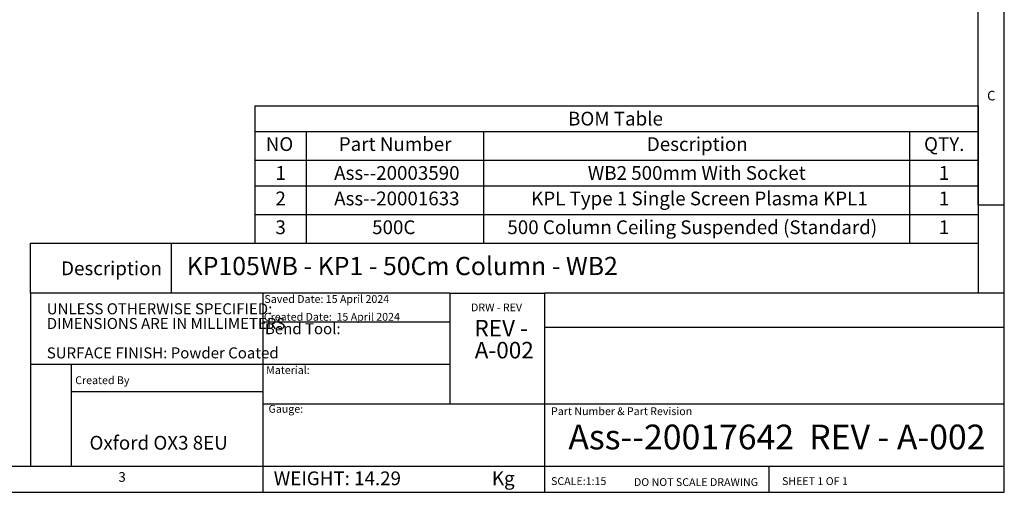
# Model space of a CAD drawing. Extents: x 5 to 292, y 5 to 205.
# Drawn here: x 103 to 292, y 5 to 96 of the extents above; entities that cross this region are included whole.
import ezdxf

# ---------------------------------------------------------------- set-up
doc = ezdxf.new("R2010")
doc.units = 0
doc.layers.get('0').update_dxf_attribs({"linetype": 'CONTINUOUS'})
doc.styles.add('SLDTEXTSTYLE0', font='TXT', dxfattribs={"width": 0.75})
doc.styles.add('SLDTEXTSTYLE1', font='TXT', dxfattribs={"width": 0.605})
doc.styles.add('SLDTEXTSTYLE2', font='TXT', dxfattribs={"width": 0.694444})
doc.styles.add('SLDTEXTSTYLE3', font='TXT', dxfattribs={"width": 0.6875})
doc.styles.add('SLDTEXTSTYLE4', font='TXT', dxfattribs={"width": 0.69697})

# ---------------------------------------------------------------- blocks, each defined once
blk = doc.blocks.new('SW_TABLEANNOTATION_0')
at = {"color": 0, "linetype": 'CONTINUOUS'}
for p, q in [((0, 0), (0, -4.92)), ((0, 0), (9.88, 0)), ((9.88, 0), (43.95, 0)), ((43.95, 0), (125.87, 0)), ((125.87, 0), (139.05, 0)), ((139.05, 0), (139.05, -4.92)), ((0, -4.92), (0, -10.45)), ((0, -4.92), (9.88, -4.92)), ((9.88, -4.92), (9.88, -10.45)), ((9.88, -4.92), (43.95, -4.92)), ((43.95, -4.92), (43.95, -10.45)), ((43.95, -4.92), (125.87, -4.92)), ((125.87, -4.92), (125.87, -10.45)), ((125.87, -4.92), (139.05, -4.92)), ((139.05, -4.92), (139.05, -10.45)), ((0, -10.45), (9.88, -10.45)), ((0, -10.45), (0, -15.36)), ((9.88, -10.45), (43.95, -10.45)), ((9.88, -10.45), (9.88, -15.36)), ((43.95, -10.45), (125.87, -10.45)), ((43.95, -10.45), (43.95, -15.36)), ((125.87, -10.45), (139.05, -10.45)), ((125.87, -10.45), (125.87, -15.36)), ((139.05, -10.45), (139.05, -15.36)), ((0, -15.36), (0, -20.89)), ((0, -15.36), (9.88, -15.36)), ((9.88, -15.36), (9.88, -20.89)), ((9.88, -15.36), (43.95, -15.36)), ((43.95, -15.36), (43.95, -20.89)), ((43.95, -15.36), (125.87, -15.36)), ((125.87, -15.36), (125.87, -20.89)), ((125.87, -15.36), (139.05, -15.36)), ((139.05, -15.36), (139.05, -20.89)), ((0, -20.89), (0, -26.42)), ((0, -20.89), (9.88, -20.89)), ((9.88, -20.89), (9.88, -26.42)), ((9.88, -20.89), (43.95, -20.89)), ((43.95, -20.89), (43.95, -26.42)), ((43.95, -20.89), (125.87, -20.89)), ((125.87, -20.89), (125.87, -26.42)), ((125.87, -20.89), (139.05, -20.89)), ((139.05, -20.89), (139.05, -26.42)), ((0, -26.42), (9.88, -26.42)), ((9.88, -26.42), (43.95, -26.42)), ((43.95, -26.42), (125.87, -26.42)), ((125.87, -26.42), (139.05, -26.42))]:
    blk.add_line(p, q, dxfattribs=at)
at = {"color": 0, "linetype": 'CONTINUOUS', "attachment_point": 1, "style": 'SLDTEXTSTYLE0'}
for s, insert, char_height in [('BOM Table', (60.21, -1.14), 2.646), ('NO', (2.1, -6.03), 2.646), ('Part Number', (16.14, -6.03), 2.6458), ('Description', (75.36, -6.03), 2.6458), ('QTY.', (128.64, -6.03), 2.646), ('WB2 500mm With Socket', (64, -11.58), 2.6458), ('1', (3.96, -11.58), 2.65), ('Ass--20003590', (15.25, -11.58), 2.6458), ('1', (131.48, -11.58), 2.65), ('2', (3.96, -16.48), 2.65), ('Ass--20001633', (15.25, -16.48), 2.6458), ('KPL Type 1 Single Screen Plasma KPL1', (53.12, -16.48), 2.6458), ('1', (131.48, -16.48), 2.65), ('3', (3.96, -22.01), 2.65), ('500C', (22.55, -22.01), 2.646), ('500 Column Ceiling Suspended (Standard)', (48.55, -22.01), 2.6458), ('1', (131.48, -22.01), 2.65)]:
    blk.add_mtext(s, dxfattribs=dict(at, insert=insert, char_height=char_height))

msp = doc.modelspace()

# ---------------------------------------------------------------- linework, layer by layer
at = {"color": 7, "linetype": 'CONTINUOUS'}
for p, q in [((292, 77.25), (292, 205)), ((287, 60.25), (287, 200)), ((292, 5), (292, 77.25)), ((287, 60.25), (292, 60.25)), ((287, 60.25), (287, 43.25)), ((104.8, 43.25), (104.8, 52.89234)), ((104.8, 52.89234), (287, 52.89234)), ((131.92248, 43.25), (131.92248, 52.89234)), ((185.4, 43.25), (104.8, 43.25)), ((104.8, 43.25), (104.8, 10)), ((149.45493, 43.25), (149.45493, 39)), ((185.4, 43.25), (203.6, 43.25)), ((185.4, 43.25), (185.4, 22)), ((292, 43.25), (203.6, 43.25)), ((203.6, 43.25), (203.6, 22)), ((149.45493, 39), (149.45493, 29.5449)), ((149.45493, 37.76039), (185.4, 37.76039)), ((203.6, 36.70448), (292, 36.70448)), ((185.4, 29.5449), (104.8, 29.5449)), ((112.6, 29.5449), (112.6, 10)), ((149.45493, 29.5449), (149.45493, 10)), ((112.6, 24.33842), (149.45493, 24.33842)), ((149.45493, 22), (292, 22)), ((203.6, 22), (203.6, 5)), ((10, 10), (159.4, 10)), ((149.45493, 10), (149.45493, 5)), ((159.4, 10), (292, 10)), ((246.72076, 10), (246.72076, 5)), ((5, 5), (292, 5))]:
    msp.add_line(p, q, dxfattribs=at)

# ---------------------------------------------------------------- block references
msp.add_blockref('SW_TABLEANNOTATION_0', (147.93203, 79.26663), dxfattribs=at)

# ---------------------------------------------------------------- texts
for s, insert, char_height, attachment_point, style in [('C', (288.69265, 82.14962), 1.85208, 1, 'SLDTEXTSTYLE0'), ('Description', (110.69869, 49.36155), 2.6458333, 1, 'SLDTEXTSTYLE1'), ('KP105WB - KP1 - 50Cm Column - WB2', (134.83359, 50.24006), 3.5, 1, 'SLDTEXTSTYLE4'), ('Saved Date: 15 April 2024', (149.78008, 42.88949), 1.5, 1, 'SLDTEXTSTYLE0'), ('UNLESS OTHERWISE SPECIFIED:', (107.94046, 41.31573), 2.1166667, 1, 'SLDTEXTSTYLE1'), ('DRW - REV', (189.4855, 41.27833), 1.5, 1, 'SLDTEXTSTYLE2'), ('DIMENSIONS ARE IN MILLIMETERS', (107.94046, 38.49351), 2.1166667, 1, 'SLDTEXTSTYLE1'), ('Created Date:  15 April 2024', (149.66711, 39.47169), 1.5, 1, 'SLDTEXTSTYLE0'), ('REV -', (195.28721, 38.13574), 3.175, 2, 'SLDTEXTSTYLE1'), ('Bend Tool:', (149.87533, 37.49332), 2.116667, 1, 'SLDTEXTSTYLE1'), ('SURFACE FINISH: Powder Coated', (107.94046, 32.84906), 2.1166667, 1, 'SLDTEXTSTYLE1'), ('A-002', (195.87995, 33.9024), 3.175, 2, 'SLDTEXTSTYLE1'), ('Material:', (150.10134, 29.24022), 1.5, 1, 'SLDTEXTSTYLE0'), ('Created By', (113.407, 27.28254), 1.5, 1, 'SLDTEXTSTYLE0'), ('Gauge:', (150.56645, 21.78254), 1.5, 1, 'SLDTEXTSTYLE0'), ('Part Number & Part Revision', (204.87397, 21.33097), 1.5, 1, 'SLDTEXTSTYLE0'), ('Ass--20017642  REV - A-002', (208.20157, 18.00868), 4.7625, 1, 'SLDTEXTSTYLE1'), ('Oxford OX3 8EU', (116.14962, 15.84165), 2.6458333, 1, 'SLDTEXTSTYLE0'), ('3', (121.7137, 8.87007), 1.85208, 1, 'SLDTEXTSTYLE0'), ('WEIGHT: 14.29', (151.5699, 9.00683), 2.6458333, 1, 'SLDTEXTSTYLE0'), ('Kg', (193.50788, 9.01476), 2.645833, 1, 'SLDTEXTSTYLE0'), ('SCALE:1:15', (204.87397, 7.90009), 1.5, 1, 'SLDTEXTSTYLE0'), ('DO NOT SCALE DRAWING', (220.80992, 7.70722), 1.5, 1, 'SLDTEXTSTYLE0'), ('SHEET 1 OF 1', (249.27829, 7.90009), 1.5, 1, 'SLDTEXTSTYLE3')]:
    msp.add_mtext(s, dxfattribs=dict(at, insert=insert, char_height=char_height, attachment_point=attachment_point, style=style))

doc.saveas('drawing.dxf')
